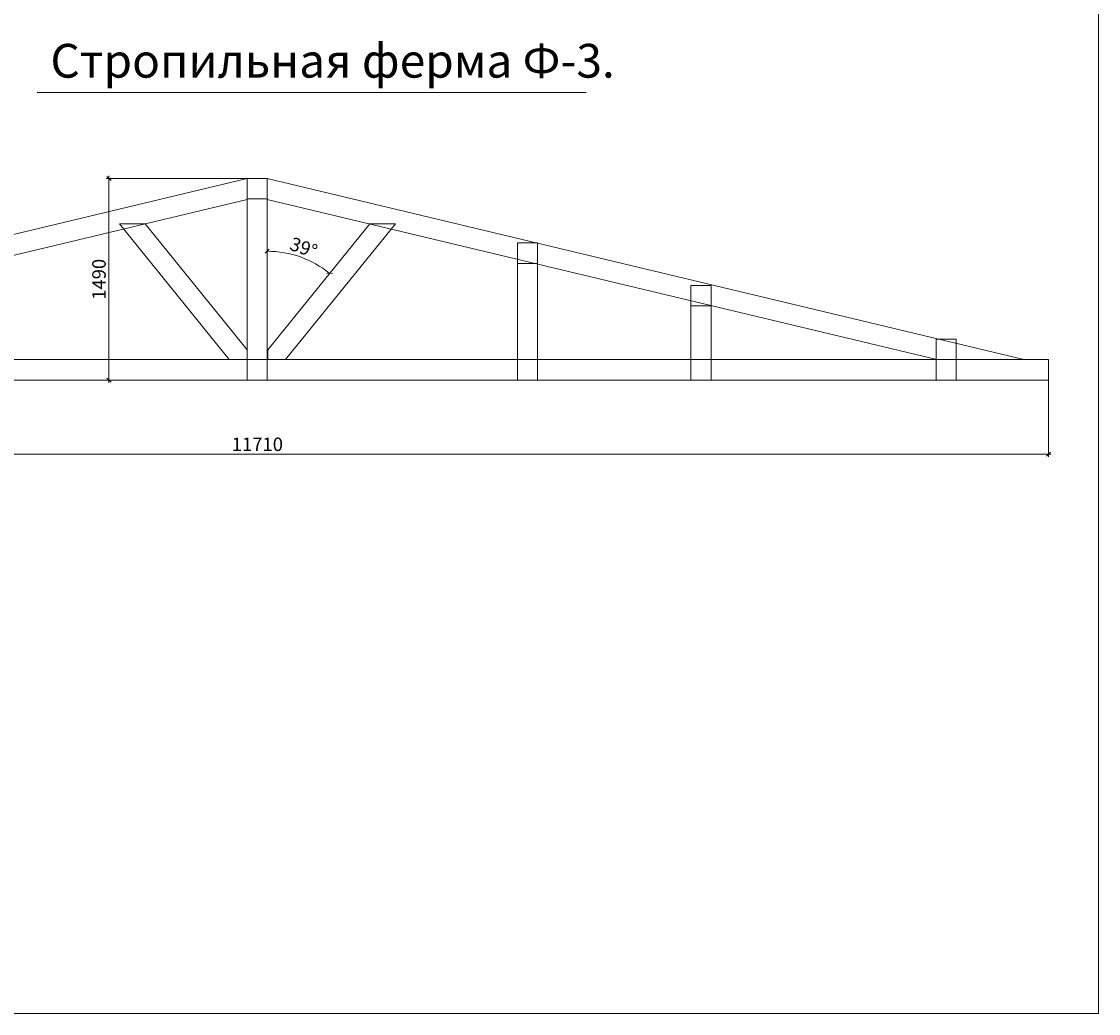
# Model space of a CAD drawing. Extents: x 3499997 to 3547895, y -375006 to -360415.
# Drawn here: x 3512080 to 3520049, y -375006 to -367664 of the extents above; entities that cross this region are included whole.
import ezdxf

# ---------------------------------------------------------------- set-up
doc = ezdxf.new("R2010")
doc.units = 0
doc.header["$LTSCALE"] = 500
doc.header["$MEASUREMENT"] = 0
doc.header["$PDMODE"] = 36
doc.header["$PDSIZE"] = 100
doc.layers.get('0').update_dxf_attribs({"linetype": 'CONTINUOUS', "lineweight": 0, "plot": 0})
doc.layers.get('DEFPOINTS').update_dxf_attribs({"linetype": 'CONTINUOUS'})
doc.layers.add('Для печати', color=250, linetype='CONTINUOUS', lineweight=0)
doc.styles.get("Standard").update_dxf_attribs({"font": 'TIMES.TTF', "height": 200})
doc.dimstyles.new('Для узлов', dxfattribs={"dimtxt": 50, "dimasz": 30, "dimexe": 20, "dimexo": 0, "dimgap": 10, "dimtad": 1, "dimdec": 0, "dimrnd": 10, "dimtxsty": 'Standard', "dimblk": 'OBLIQUE', "dimcen": 30, "dimdle": 20, "dimadec": 0, "dimazin": 2, "dimtfac": 1, "dimtdec": 0, "dimtmove": 0, "dimatfit": 3, "dimldrblk": 'DATUMFILLED', "dimfxl": 1, "dimlwd": 9, "dimlwe": 9, "dimarcsym": 0})

# ---------------------------------------------------------------- blocks, each defined once
blk = doc.blocks.new('_Oblique')
at = {"color": 0, "linetype": 'ByBlock', "lineweight": -2}
blk.add_line((-0.5, -0.5), (0.5, 0.5), dxfattribs=at)
blk = doc.blocks.new('*D854')
at = {"layer": 'DEFPOINTS', "color": 0, "linetype": 'Continuous', "lineweight": 0, "ltscale": 0.13}
for p in [(3507972.1, -370318), (3519678.5, -370318), (3519678.5, -370866.8)]:
    blk.add_point(p, dxfattribs=at)
at = {"layer": 'Для печати', "color": 0, "linetype": 'Continuous', "lineweight": 9, "ltscale": 0.13}
for p, q in [((3507972.1, -370318), (3507972.1, -370886.8)), ((3519678.5, -370318), (3519678.5, -370886.8)), ((3507952.1, -370866.8), (3519698.5, -370866.8))]:
    blk.add_line(p, q, dxfattribs=at)
at = {"layer": 'Для печати', "color": 0, "linetype": 'Continuous', "lineweight": 9, "ltscale": 0.13, "xscale": 30, "yscale": 30, "zscale": 30, "rotation": 180}
blk.add_blockref('_Oblique', (3507972.1, -370866.8), dxfattribs=at)
at = {"layer": 'Для печати', "color": 0, "linetype": 'Continuous', "lineweight": 9, "ltscale": 0.13, "xscale": 30, "yscale": 30, "zscale": 30}
blk.add_blockref('_Oblique', (3519678.5, -370866.8), dxfattribs=at)
at = {"layer": 'Для печати', "color": 0, "linetype": 'Continuous', "lineweight": 15, "ltscale": 0.13, "insert": (3513825.3, -370805.8), "char_height": 100, "attachment_point": 5}
blk.add_mtext('11710', dxfattribs=at)
blk = doc.blocks.new('_DatumFilled')
at = {"color": 0, "linetype": 'ByBlock', "lineweight": 0}
blk.add_solid([(0, 0.58), (-1, 0), (0, -0.58)], dxfattribs=at)
blk = doc.blocks.new('*D855')
at = {"layer": 'DEFPOINTS', "color": 0, "linetype": 'Continuous', "lineweight": 0, "ltscale": 0.13}
for p in [(3512727.2, -368825.4), (3513845.3, -368825.4), (3513607.4, -370318.1)]:
    blk.add_point(p, dxfattribs=at)
at = {"layer": 'Для печати', "color": 0, "linetype": 'Continuous', "lineweight": 9, "ltscale": 0.13}
for p, q in [((3513845.3, -368825.4), (3512707.2, -368825.4)), ((3512727.2, -370338.1), (3512727.2, -368805.4)), ((3513607.4, -370318.1), (3512707.2, -370318.1))]:
    blk.add_line(p, q, dxfattribs=at)
at = {"layer": 'Для печати', "color": 0, "linetype": 'Continuous', "lineweight": 9, "ltscale": 0.13, "xscale": 30, "yscale": 30, "zscale": 30}
for p, rotation in [((3512727.2, -368825.4), 90), ((3512727.2, -370318.1), 270)]:
    blk.add_blockref('_Oblique', p, dxfattribs=dict(at, rotation=rotation))
at = {"layer": 'Для печати', "color": 0, "linetype": 'Continuous', "lineweight": 15, "ltscale": 0.13, "insert": (3512666.2, -369571.7), "char_height": 100, "attachment_point": 5, "rotation": 90}
blk.add_mtext('1490', dxfattribs=at)
blk = doc.blocks.new('*D856')
at = {"layer": 'DEFPOINTS', "color": 0, "linetype": 'Continuous', "lineweight": 0, "ltscale": 0.13}
for p in [(3513898.5, -368976.6), (3514656.6, -369161), (3514219.9, -369438.3), (3513901.8, -370093.3), (3513898.5, -370165.5)]:
    blk.add_point(p, dxfattribs=at)
at = {"layer": 'Для печати', "color": 0, "linetype": 'Continuous', "lineweight": 9, "ltscale": 0.13}
blk.add_arc((3513898.5, -370097.4), 733.3, 51.00518, 90, dxfattribs=at)
at = {"layer": 'Для печати', "color": 0, "linetype": 'Continuous', "lineweight": 9, "ltscale": 0.13, "xscale": 30, "yscale": 30, "zscale": 30}
for p, rotation in [((3513898.5, -369364.1), 180.0000000000081), ((3514359.9, -369527.5), 321.0051753955602)]:
    blk.add_blockref('_Oblique', p, dxfattribs=dict(at, rotation=rotation))
at = {"layer": 'Для печати', "color": 0, "linetype": 'Continuous', "lineweight": 15, "ltscale": 0.13, "insert": (3514163.6, -369348.6), "char_height": 100, "attachment_point": 5, "rotation": 340.50259}
blk.add_mtext('39°', dxfattribs=at)
blk = doc.blocks.new('*D857')
at = {"layer": 'DEFPOINTS', "color": 0, "linetype": 'Continuous', "lineweight": 0, "ltscale": 0.13}
for p in [(3513749.9, -368980.4), (3510090.5, -370064), (3507972.1, -370165.5), (3508796.9, -370165.4), (3519678.5, -370165.5)]:
    blk.add_point(p, dxfattribs=at)
at = {"layer": 'Для печати', "color": 0, "linetype": 'Continuous', "lineweight": 9, "ltscale": 0.13}
blk.add_arc((3508796.4, -370165.5), 1298, 360, 13.45437, dxfattribs=at)
at = {"layer": 'Для печати', "color": 0, "linetype": 'Continuous', "lineweight": 9, "ltscale": 0.13, "xscale": 30, "yscale": 30, "zscale": 30}
for p, rotation in [((3510058.8, -369863.5), 103.4543717783382), ((3510094.4, -370165.5), 269.9999999999998)]:
    blk.add_blockref('_Oblique', p, dxfattribs=dict(at, rotation=rotation))
at = {"layer": 'Для печати', "color": 0, "linetype": 'Continuous', "lineweight": 15, "ltscale": 0.13, "insert": (3510145.9, -370006.3), "char_height": 100, "attachment_point": 5, "rotation": 276.72719}
blk.add_mtext('13°', dxfattribs=at)

msp = doc.modelspace()

# ---------------------------------------------------------------- linework, layer by layer
at = {"layer": 'Для печати', "color": 5, "linetype": 'Continuous', "lineweight": 15, "ltscale": 0.13}
msp.add_line((3512194.6, -368187.8), (3516258.7, -368187.8), dxfattribs=at)
for points in [[(3520048.7, -375006), (3499997.4, -375006), (3499997.4, -360614.5), (3520048.7, -360614.5)], [(3513749.9, -368824.7), (3513898.2, -368824.7), (3513898.2, -368976.6), (3513749.9, -368976.6)], [(3513898.5, -368976.6), (3513750.1, -368976.6), (3513750.1, -370165.5), (3513898.5, -370165.5)], [(3515897.4, -369302.3), (3515749.1, -369302.3), (3515749.1, -369454.2), (3515897.4, -369454.2)], [(3515749.6, -370317.8), (3515897.3, -370317.8), (3515897.3, -369302.6), (3515749.6, -369302.6)], [(3517032.1, -369617.9), (3517183.5, -369617.9), (3517183.5, -369767.6), (3517032.1, -369767.6)], [(3517183.3, -369767.6), (3517032.2, -369767.6), (3517032.2, -370165.5), (3517183.3, -370165.5)], [(3518848.4, -370013.9), (3518996.9, -370013.9), (3518996.9, -370165.9), (3518848.4, -370165.9)], [(3519678.5, -370165.5), (3507972.1, -370165.5), (3507972.1, -370318), (3519678.5, -370318)], [(3513750.1, -370165.5), (3513898.4, -370165.5), (3513898.4, -370317.4), (3513750.1, -370317.4)], [(3515897.7, -370165.4), (3515749.4, -370165.4), (3515749.4, -370317.3), (3515897.7, -370317.3)], [(3517032.2, -370165.5), (3517183.2, -370165.5), (3517183.2, -370318.1), (3517032.2, -370318.1)], [(3518848.2, -370165.4), (3518996.8, -370165.4), (3518996.8, -370317.4), (3518848.2, -370317.4)]]:
    msp.add_lwpolyline(points, close=True, dxfattribs=at)
for points in [[(3508154.9, -370165.6), (3513750, -368824.6), (3513749.9, -368980.4), (3508796.9, -370165.4), (3508796.9, -370165.4), (3508154.9, -370165.4)], [(3519495.7, -370165.6), (3513898.3, -368824.7), (3513898.4, -368980), (3518853.7, -370165.4), (3518853.7, -370165.4), (3519495.7, -370165.4)], [(3512995.1, -369161), (3512804.6, -369161), (3513617.2, -370165.6), (3513750, -370165.6), (3513750, -370093.3), (3512995.2, -369161)], [(3514656.6, -369161), (3514847.1, -369161), (3514034.5, -370165.6), (3513901.8, -370165.6), (3513901.8, -370093.3), (3514656.6, -369161)]]:
    msp.add_lwpolyline(points, dxfattribs=at)

# ---------------------------------------------------------------- texts
msp.add_text('Стропильная ферма Ф-3.', height=250, dxfattribs=at).set_placement((3512293.7, -368078.9))

# ---------------------------------------------------------------- dimensions: what is measured, and where the dimension line sits
dim = msp.add_linear_dim(base=(3512727.2, -368825.4), p1=(3513607.4, -370318.1), p2=(3513845.3, -368825.4), angle=90, dimstyle='Для узлов', dxfattribs=at)
dim.commit()
dim.dimension.update_dxf_attribs({"geometry": '*D855', "text_midpoint": (3512666.2, -369571.7)})
for base, line1, line2, picture, middle in [((3510090.5, -370064), ((3513749.9, -368980.4), (3508796.9, -370165.4)), ((3519678.5, -370165.5), (3507972.1, -370165.5)), '*D857', (3510145.9, -370006.3)), ((3514219.9, -369438.3), ((3513898.5, -370165.5), (3513898.5, -368976.6)), ((3513901.8, -370093.3), (3514656.6, -369161)), '*D856', (3514163.6, -369348.6))]:
    dim = msp.add_angular_dim_2l(base=base, line1=line1, line2=line2, dimstyle='Для узлов', dxfattribs=at)
    dim.commit()
    dim.dimension.update_dxf_attribs({"geometry": picture, "text_midpoint": middle})
dim = msp.add_linear_dim(base=(3519678.5, -370866.8), p1=(3507972.1, -370318), p2=(3519678.5, -370318), dimstyle='Для узлов', dxfattribs=at)
dim.commit()
dim.dimension.update_dxf_attribs({"geometry": '*D854', "text_midpoint": (3513825.3, -370805.8)})

doc.saveas('drawing.dxf')
